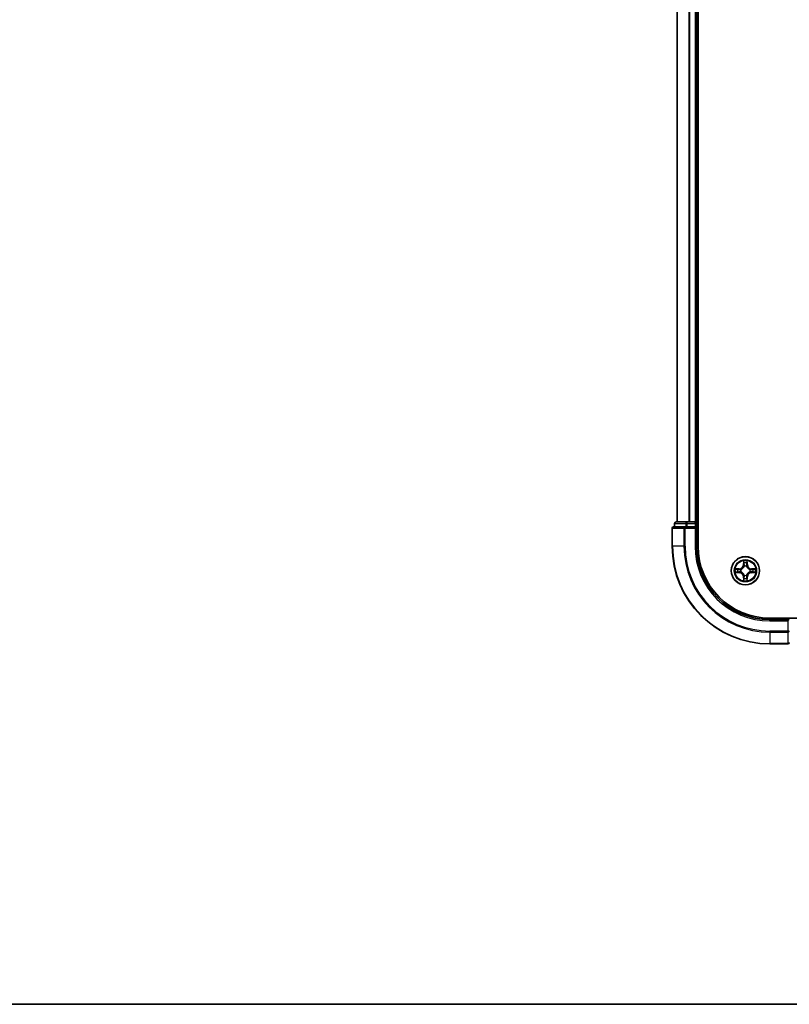
# Model space of a CAD drawing. Units: millimetres. Extents: x 36 to 7134, y 20 to 1284.
# Drawn here: x 1468 to 1625, y 20 to 222 of the extents above; entities that cross this region are included whole.
import ezdxf

# ---------------------------------------------------------------- set-up
doc = ezdxf.new("R2010")
doc.units = ezdxf.units.MM
doc.header["$LTSCALE"] = 2.5
for name, color, linetype, lineweight in [('Border (ISO)', 7, 'Continuous', 35), ('Visible (ISO)', 7, 'Continuous', 35), ('Visible Narrow (ISO)', 7, 'Continuous', 25)]:
    doc.layers.add(name, color=color, linetype=linetype, lineweight=lineweight)

# ---------------------------------------------------------------- blocks, each defined once
blk = doc.blocks.new('Borders tk図枠')
at = {"layer": 'Border (ISO)'}
blk.add_line((14.5, 8), (405.5, 8), dxfattribs=at)

msp = doc.modelspace()

# ---------------------------------------------------------------- linework, layer by layer
at = {"layer": 'Visible (ISO)'}
for p, q in [((1606.7209, 113.8296), (1606.7209, 373.8296)), ((1602.4209, 368.8296), (1602.4209, 118.8296)), ((1606.4209, 118.8296), (1606.4209, 368.8296)), ((1601.4209, 117.5296), (1601.4209, 113.8296)), ((1604.0614, 117.8296), (1601.7209, 117.8296)), ((1601.9209, 118.5296), (1601.9209, 117.8296)), ((1604.4623, 118.8296), (1602.2209, 118.8296)), ((1604.4623, 117.8296), (1604.0614, 117.8296)), ((1604.8378, 118.8296), (1604.4623, 118.8296)), ((1604.4623, 117.8296), (1606.1209, 117.8296)), ((1605.0614, 118.8296), (1604.8378, 118.8296)), ((1606.1209, 118.8296), (1605.0614, 118.8296)), ((1606.4209, 118.8296), (1606.1209, 118.8296)), ((1606.1209, 117.5296), (1606.4209, 117.8296)), ((1606.4209, 117.8296), (1606.1209, 117.8296)), ((1606.7209, 118.8296), (1606.4209, 118.8296)), ((1606.4209, 117.8296), (1606.4209, 118.5296)), ((1606.4209, 113.8296), (1606.4209, 117.8296)), ((1831.4209, 99.1296), (1621.4209, 99.1296)), ((1625.4209, 98.8296), (1621.4209, 98.8296)), ((1625.4209, 98.8296), (1625.1209, 98.5296)), ((1621.4209, 93.8296), (1625.1209, 93.8296))]:
    msp.add_line(p, q, dxfattribs=at)
msp.add_circle((1616.4209, 108.8296), 2.9, dxfattribs=at)
for centre, radius, start, end in [((1601.7209, 117.5296), 0.3, 90, 180), ((1602.2209, 118.5296), 0.3, 90, 180), ((1606.1209, 118.5296), 0.3, 0, 90), ((1621.4209, 113.8296), 20, 180, 270), ((1621.4209, 113.8296), 15, 180, 270), ((1621.4209, 113.8296), 14.7, 180, 270), ((1625.1209, 94.1296), 0.3, 270, 0)]:
    msp.add_arc(centre, radius, start, end, dxfattribs=at)
at = {"layer": 'Visible Narrow (ISO)'}
for p, q in [((1602.4904, 118.8296), (1602.4904, 368.8296)), ((1604.831, 368.8296), (1604.831, 118.8296)), ((1605.0614, 118.8296), (1605.0614, 368.8296)), ((1606.1209, 368.8296), (1606.1209, 118.8296)), ((1601.4904, 117.5296), (1601.4209, 117.5296)), ((1601.4904, 113.8296), (1601.4904, 117.5296)), ((1601.4904, 117.5296), (1603.831, 117.5296)), ((1601.9904, 118.5296), (1601.9209, 118.5296)), ((1601.9904, 118.5296), (1604.2318, 118.5296)), ((1601.9904, 117.8296), (1601.9904, 118.5296)), ((1603.831, 117.5296), (1603.831, 113.8296)), ((1604.0614, 117.5296), (1603.831, 117.5296)), ((1604.0614, 117.5296), (1604.0614, 117.8296)), ((1604.0614, 113.8296), (1604.0614, 117.5296)), ((1604.0614, 117.5296), (1606.1209, 117.5296)), ((1604.4623, 118.5296), (1604.2318, 118.5296)), ((1604.2318, 118.5296), (1604.2318, 117.8296)), ((1604.4623, 118.5296), (1604.4623, 118.8296)), ((1604.4623, 118.5296), (1606.1209, 118.5296)), ((1604.4623, 117.8296), (1604.4623, 118.5296)), ((1606.1209, 118.5296), (1606.1209, 118.8296)), ((1606.4209, 118.5296), (1606.1209, 118.5296)), ((1606.1209, 118.5296), (1606.1209, 117.8296)), ((1606.1209, 117.5296), (1606.1209, 113.8296)), ((1606.4209, 118.5296), (1606.7209, 118.5296)), ((1601.4904, 113.8296), (1601.4209, 113.8296)), ((1603.831, 113.8296), (1601.4904, 113.8296)), ((1603.831, 113.8296), (1604.0614, 113.8296)), ((1606.1209, 113.8296), (1606.4209, 113.8296)), ((1615.1777, 109.2336), (1614.3982, 109.22)), ((1614.6885, 109.1753), (1615.1786, 109.1838)), ((1615.1786, 109.1838), (1615.1777, 109.2336)), ((1615.1786, 109.1838), (1615.1798, 109.1112)), ((1615.484, 109.0761), (1615.5046, 109.0707)), ((1616.0305, 110.8523), (1616.0169, 110.0728)), ((1616.0667, 110.0719), (1616.0169, 110.0728)), ((1616.0667, 110.0719), (1616.0752, 110.562)), ((1616.0667, 110.0719), (1616.1393, 110.0706)), ((1616.1798, 109.7459), (1616.1744, 109.7665)), ((1616.6674, 109.7665), (1616.662, 109.7459)), ((1616.7752, 110.0719), (1616.7025, 110.0706)), ((1616.7666, 110.562), (1616.7752, 110.0719)), ((1616.7752, 110.0719), (1616.825, 110.0728)), ((1616.825, 110.0728), (1616.8114, 110.8523)), ((1617.3372, 109.0707), (1617.3578, 109.0761)), ((1617.6632, 109.1838), (1617.662, 109.1112)), ((1617.6632, 109.1838), (1617.6641, 109.2336)), ((1617.6632, 109.1838), (1618.1533, 109.1753)), ((1618.4436, 109.22), (1617.6641, 109.2336)), ((1614.3982, 108.4391), (1615.1777, 108.4255)), ((1615.1786, 108.4753), (1614.6885, 108.4839)), ((1615.1786, 108.4753), (1615.1777, 108.4255)), ((1615.1786, 108.4753), (1615.1798, 108.5479)), ((1615.5046, 108.5885), (1615.484, 108.583)), ((1616.0667, 107.5872), (1616.0169, 107.5864)), ((1616.0169, 107.5864), (1616.0305, 106.8068)), ((1616.0667, 107.5872), (1616.1393, 107.5885)), ((1616.0752, 107.0972), (1616.0667, 107.5872)), ((1616.1744, 107.8927), (1616.1798, 107.9133)), ((1616.662, 107.9133), (1616.6674, 107.8927)), ((1616.7752, 107.5872), (1616.7025, 107.5885)), ((1616.7752, 107.5872), (1616.7666, 107.0972)), ((1616.7752, 107.5872), (1616.825, 107.5864)), ((1616.8114, 106.8068), (1616.825, 107.5864)), ((1617.3578, 108.583), (1617.3372, 108.5885)), ((1617.6632, 108.4753), (1617.662, 108.5479)), ((1618.1533, 108.4839), (1617.6632, 108.4753)), ((1617.6632, 108.4753), (1617.6641, 108.4255)), ((1617.6641, 108.4255), (1618.4436, 108.4391)), ((1621.4209, 98.5296), (1621.4209, 98.8296)), ((1621.4209, 98.5296), (1625.1209, 98.5296)), ((1625.1209, 98.5296), (1625.1209, 96.4701)), ((1625.1209, 96.4701), (1621.4209, 96.4701)), ((1621.4209, 96.2396), (1621.4209, 96.4701)), ((1621.4209, 96.2396), (1625.1209, 96.2396)), ((1621.4209, 96.2396), (1621.4209, 93.8991)), ((1625.4209, 96.4701), (1625.1209, 96.4701)), ((1625.1209, 96.2396), (1625.1209, 96.4701)), ((1625.1209, 96.2396), (1625.1209, 93.8991)), ((1625.1209, 93.8991), (1621.4209, 93.8991)), ((1621.4209, 93.8991), (1621.4209, 93.8296)), ((1625.1209, 93.8296), (1625.1209, 93.8991))]:
    msp.add_line(p, q, dxfattribs=at)
for radius in [2.8677, 2.3092, 2.1415]:
    msp.add_circle((1616.4209, 108.8296), radius, dxfattribs=at)
for centre, radius, start, end in [((1621.4209, 113.8296), 19.9305, 180, 270), ((1621.4209, 113.8296), 17.59, 180, 270), ((1621.4209, 113.8296), 17.3595, 180, 270), ((1621.4209, 113.8296), 15.3, 180, 270), ((1616.4209, 108.8296), 2.0601, 169.074582, 190.925418), ((1616.4209, 108.8296), 1.6122, 169.692479, 190.307521), ((1615.1628, 110.0877), 0.8542, 271, 359), ((1615.1628, 110.0877), 0.904, 271, 359), ((1616.4209, 108.8296), 0.9688, 165.258044, 194.741956), ((1616.4209, 108.8296), 0.9475, 165.258044, 194.741956), ((1616.4209, 108.8296), 2.0601, 79.074582, 100.925418), ((1616.4209, 108.8296), 1.6122, 79.692479, 100.307521), ((1616.4209, 108.8296), 0.9688, 75.258044, 104.741956), ((1616.4209, 108.8296), 0.9475, 75.258044, 104.741956), ((1617.679, 110.0877), 0.904, 181, 269), ((1617.679, 110.0877), 0.8542, 181, 269), ((1616.4209, 108.8296), 0.9475, 345.258044, 14.741956), ((1616.4209, 108.8296), 0.9688, 345.258044, 14.741956), ((1616.4209, 108.8296), 1.6122, 349.692479, 10.307521), ((1616.4209, 108.8296), 2.0601, 349.074582, 10.925418), ((1615.1628, 107.5715), 0.8542, 1, 89), ((1615.1628, 107.5715), 0.904, 1, 89), ((1616.4209, 108.8296), 1.6122, 259.692479, 280.307521), ((1616.4209, 108.8296), 0.9688, 255.258044, 284.741956), ((1616.4209, 108.8296), 0.9475, 255.258044, 284.741956), ((1617.679, 107.5715), 0.904, 91, 179), ((1617.679, 107.5715), 0.8542, 91, 179), ((1616.4209, 108.8296), 2.0601, 259.074582, 280.925418)]:
    msp.add_arc(centre, radius, start, end, dxfattribs=at)
for centre, major_axis, ratio, start_param, end_param in [((1601.7209, 117.5296), (0, 0.3), 0.76822128, 0, 1.57079633), ((1602.2209, 118.5296), (0, 0.3), 0.76822128, 0, 1.57079633), ((1604.0614, 117.5296), (0, 0.3), 0.76822128, 0, 1.57079633), ((1604.4623, 118.5296), (0, 0.3), 0.76822128, 0, 1.57079633), ((1614.6894, 109.1255), (0.002, 0.05), 0.54850665, 0.10442473, 1.4996069), ((1614.8788, 109.11), (0.008, 0.0494), 0.89574018, 0.19731949, 1.55274262), ((1615.1807, 109.0614), (0.008, 0.0494), 0.89572054, 0.1973017, 1.54834765), ((1615.5273, 109.0647), (-0.0091, 0.0492), 0.87684641, 0.18229136, 1.17990219), ((1615.5273, 109.0647), (-0.0149, 0.0477), 0.41070123, 0.09573579, 1.31868747), ((1616.125, 110.5611), (-0.05, -0.002), 0.54850665, 4.7835784, 6.17876057), ((1616.1404, 110.3717), (-0.0494, -0.008), 0.89574018, 4.73044269, 6.08586581), ((1616.1858, 109.7232), (-0.0492, 0.0091), 0.87684642, 5.10328313, 6.10089396), ((1616.1858, 109.7232), (-0.0477, 0.0149), 0.41070123, 4.96449783, 6.18744952), ((1616.1891, 110.0698), (-0.0494, -0.008), 0.89572054, 4.73483766, 6.08588361), ((1616.6527, 110.0698), (0.0494, -0.008), 0.89572054, 0.1973017, 1.54834765), ((1616.656, 109.7232), (0.0477, 0.0149), 0.41070123, 0.09573579, 1.31868747), ((1616.656, 109.7232), (0.0492, 0.0091), 0.87684641, 0.18229136, 1.17990219), ((1616.7014, 110.3717), (0.0494, -0.008), 0.89574018, 0.19731949, 1.55274262), ((1616.7168, 110.5611), (0.05, -0.002), 0.54850665, 0.10442473, 1.4996069), ((1617.3145, 109.0647), (0.0091, 0.0492), 0.87684642, 5.10328313, 6.10089396), ((1617.3145, 109.0647), (0.0149, 0.0477), 0.41070123, 4.96449783, 6.18744952), ((1617.6611, 109.0614), (-0.008, 0.0494), 0.89572054, 4.73483766, 6.08588361), ((1617.963, 109.11), (-0.008, 0.0494), 0.89574018, 4.73044269, 6.08586581), ((1618.1524, 109.1255), (-0.002, 0.05), 0.54850665, 4.7835784, 6.17876057), ((1614.6894, 108.5337), (0.002, -0.05), 0.54850665, 4.7835784, 6.17876057), ((1614.8788, 108.5491), (0.008, -0.0494), 0.89574018, 4.73044269, 6.08586581), ((1615.1807, 108.5978), (0.008, -0.0494), 0.89572054, 4.73483766, 6.08588361), ((1615.5273, 108.5944), (-0.0091, -0.0492), 0.87684642, 5.10328313, 6.10089396), ((1615.5273, 108.5944), (-0.0149, -0.0477), 0.41070123, 4.96449783, 6.18744952), ((1616.125, 107.0981), (-0.05, 0.002), 0.54850665, 0.10442473, 1.4996069), ((1616.1404, 107.2875), (-0.0494, 0.008), 0.89574018, 0.19731949, 1.55274262), ((1616.1858, 107.936), (-0.0492, -0.0091), 0.87684641, 0.18229136, 1.17990219), ((1616.1858, 107.936), (-0.0477, -0.0149), 0.41070123, 0.09573579, 1.31868747), ((1616.1891, 107.5894), (-0.0494, 0.008), 0.89572054, 0.1973017, 1.54834765), ((1616.6527, 107.5894), (0.0494, 0.008), 0.89572054, 4.73483766, 6.08588361), ((1616.656, 107.936), (0.0477, -0.0149), 0.41070123, 4.96449783, 6.18744952), ((1616.656, 107.936), (0.0492, -0.0091), 0.87684642, 5.10328313, 6.10089396), ((1616.7014, 107.2875), (0.0494, 0.008), 0.89574018, 4.73044269, 6.08586581), ((1616.7168, 107.0981), (0.05, 0.002), 0.54850665, 4.7835784, 6.17876057), ((1617.3145, 108.5944), (0.0149, -0.0477), 0.41070123, 0.09573579, 1.31868747), ((1617.3145, 108.5944), (0.0091, -0.0492), 0.87684641, 0.18229136, 1.17990219), ((1617.6611, 108.5978), (-0.008, -0.0494), 0.89572054, 0.1973017, 1.54834765), ((1617.963, 108.5491), (-0.008, -0.0494), 0.89574018, 0.19731949, 1.55274262), ((1618.1524, 108.5337), (-0.002, -0.05), 0.54850665, 0.10442473, 1.4996069), ((1625.1209, 96.4701), (0.3, 0), 0.76822128, 4.71238898, 6.28318531), ((1625.1209, 94.1296), (0.3, 0), 0.76822128, 4.71238898, 6.28318531)]:
    msp.add_ellipse(centre, major_axis=major_axis, ratio=ratio, start_param=start_param, end_param=end_param, dxfattribs=at)
for points, knots in [([(1614.6885, 109.1753), (1614.6651, 109.1755), (1614.6407, 109.1775), (1614.5763, 109.1851), (1614.5359, 109.1922), (1614.4626, 109.2065), (1614.4302, 109.2133), (1614.3982, 109.22)], [-0.0320559737, -0.0320559737, -0.0320559737, -0.0320559737, -0.0236501899, -0.0236501899, -0.0102009359, -0.0102009359, 0.0003383294, 0.0003383294, 0.0003383294, 0.0003383294]), ([(1614.3982, 109.22), (1614.4273, 109.2065), (1614.4567, 109.1929), (1614.5233, 109.1643), (1614.56, 109.15), (1614.6186, 109.1346), (1614.6409, 109.1306), (1614.6622, 109.1301)], [-0.0003383294, -0.0003383294, -0.0003383294, -0.0003383294, 0.0102009359, 0.0102009359, 0.0236501899, 0.0236501899, 0.0320559737, 0.0320559737, 0.0320559737, 0.0320559737]), ([(1614.6622, 109.1301), (1614.6987, 109.1292), (1614.7321, 109.1277), (1614.7905, 109.1237), (1614.8153, 109.1211), (1614.8347, 109.118)], [-0.0289828459, -0.0289828459, -0.0289828459, -0.0289828459, -0.0145850634, -0.0145850634, 0, 0, 0, 0]), ([(1614.8779, 109.1598), (1614.8566, 109.1633), (1614.8293, 109.1663), (1614.7652, 109.1715), (1614.7286, 109.1737), (1614.6885, 109.1753)], [0, 0, 0, 0, 0.0145850634, 0.0145850634, 0.0289828459, 0.0289828459, 0.0289828459, 0.0289828459]), ([(1614.8347, 109.118), (1614.8851, 109.11), (1614.9354, 109.1019), (1615.036, 109.0857), (1615.0864, 109.0777), (1615.1367, 109.0696)], [-0.0687798542, -0.0687798542, -0.0687798542, -0.0687798542, -0.0343899271, -0.0343899271, 0, 0, 0, 0]), ([(1615.1798, 109.1112), (1615.1295, 109.1193), (1615.0792, 109.1274), (1614.9786, 109.1436), (1614.9283, 109.1517), (1614.8779, 109.1598)], [0, 0, 0, 0, 0.0343899271, 0.0343899271, 0.0687798542, 0.0687798542, 0.0687798542, 0.0687798542]), ([(1615.1367, 109.0696), (1615.2086, 109.0581), (1615.2817, 109.0543), (1615.3984, 109.0619), (1615.4407, 109.0673), (1615.484, 109.0761)], [-0.0982412545, -0.0982412545, -0.0982412545, -0.0982412545, -0.0491206273, -0.0491206273, -0.0217758941, -0.0217758941, -0.0217758941, -0.0217758941]), ([(1615.5106, 109.1116), (1615.4694, 109.1044), (1615.4291, 109.1001), (1615.3179, 109.095), (1615.2482, 109.0995), (1615.1798, 109.1112)], [0.0217758941, 0.0217758941, 0.0217758941, 0.0217758941, 0.0491206273, 0.0491206273, 0.0982412545, 0.0982412545, 0.0982412545, 0.0982412545]), ([(1615.5046, 109.0707), (1615.5205, 109.0758), (1615.5364, 109.0814), (1615.6324, 109.1179), (1615.7115, 109.1596), (1615.8341, 109.2475), (1615.8798, 109.2862), (1615.9221, 109.3284), (1615.9643, 109.3707), (1616.003, 109.4163), (1616.0908, 109.539), (1616.1325, 109.6181), (1616.1691, 109.7141), (1616.1746, 109.73), (1616.1798, 109.7459)], [-0.174866013, -0.174866013, -0.174866013, -0.174866013, -0.16940495, -0.16940495, -0.141674077, -0.141674077, -0.124342281, -0.124342281, -0.124342281, -0.107010485, -0.107010485, -0.079279611, -0.079279611, -0.073818549, -0.073818549, -0.073818549, -0.073818549]), ([(1616.1389, 109.7399), (1616.1342, 109.7248), (1616.1291, 109.7097), (1616.0959, 109.6184), (1616.058, 109.5435), (1615.9778, 109.4285), (1615.9424, 109.386), (1615.9034, 109.347), (1615.8644, 109.308), (1615.822, 109.2727), (1615.707, 109.1925), (1615.632, 109.1546), (1615.5408, 109.1214), (1615.5257, 109.1163), (1615.5106, 109.1116)], [0.073818549, 0.073818549, 0.073818549, 0.073818549, 0.079279611, 0.079279611, 0.107010485, 0.107010485, 0.124342281, 0.124342281, 0.124342281, 0.141674077, 0.141674077, 0.16940495, 0.16940495, 0.174866013, 0.174866013, 0.174866013, 0.174866013]), ([(1616.1204, 110.5883), (1616.12, 110.6033), (1616.1179, 110.6188), (1616.1094, 110.6598), (1616.1012, 110.6854), (1616.0831, 110.7341), (1616.0734, 110.7571), (1616.0527, 110.8043), (1616.0415, 110.8284), (1616.0305, 110.8523)], [0, 0, 0, 0, 0.0059340385, 0.0059340385, 0.0154285, 0.0154285, 0.0237449879, 0.0237449879, 0.0323943032, 0.0323943032, 0.0323943032, 0.0323943032]), ([(1616.0305, 110.8523), (1616.036, 110.826), (1616.0416, 110.7994), (1616.0519, 110.7475), (1616.0568, 110.7222), (1616.0657, 110.6686), (1616.0698, 110.6405), (1616.074, 110.5955), (1616.075, 110.5785), (1616.0752, 110.562)], [-0.0323943032, -0.0323943032, -0.0323943032, -0.0323943032, -0.0237449879, -0.0237449879, -0.0154285, -0.0154285, -0.0059340385, -0.0059340385, 0, 0, 0, 0]), ([(1616.0752, 110.562), (1616.0768, 110.5216), (1616.079, 110.4848), (1616.0842, 110.4208), (1616.0872, 110.3937), (1616.0906, 110.3725)], [0, 0, 0, 0, 0.014491423, 0.014491423, 0.0289828459, 0.0289828459, 0.0289828459, 0.0289828459]), ([(1616.0906, 110.3725), (1616.0988, 110.3222), (1616.1069, 110.2719), (1616.1231, 110.1713), (1616.1312, 110.1209), (1616.1393, 110.0706)], [0, 0, 0, 0, 0.0343899271, 0.0343899271, 0.0687798542, 0.0687798542, 0.0687798542, 0.0687798542]), ([(1616.1324, 110.4157), (1616.1294, 110.435), (1616.1268, 110.4597), (1616.1228, 110.5179), (1616.1213, 110.5515), (1616.1204, 110.5883)], [-0.0289828459, -0.0289828459, -0.0289828459, -0.0289828459, -0.014491423, -0.014491423, 0, 0, 0, 0]), ([(1616.1809, 110.1138), (1616.1728, 110.1641), (1616.1647, 110.2144), (1616.1486, 110.3151), (1616.1405, 110.3654), (1616.1324, 110.4157)], [-0.0687798542, -0.0687798542, -0.0687798542, -0.0687798542, -0.0343899271, -0.0343899271, 0, 0, 0, 0]), ([(1616.1393, 110.0706), (1616.1509, 110.0022), (1616.1555, 109.9325), (1616.1504, 109.8214), (1616.1461, 109.7811), (1616.1389, 109.7399)], [0, 0, 0, 0, 0.0491206273, 0.0491206273, 0.0764653604, 0.0764653604, 0.0764653604, 0.0764653604]), ([(1616.1744, 109.7665), (1616.1832, 109.8098), (1616.1886, 109.8521), (1616.1962, 109.9688), (1616.1924, 110.0419), (1616.1809, 110.1138)], [-0.0764653604, -0.0764653604, -0.0764653604, -0.0764653604, -0.0491206273, -0.0491206273, 0, 0, 0, 0]), ([(1616.6609, 110.1138), (1616.6494, 110.0419), (1616.6456, 109.9688), (1616.6532, 109.8521), (1616.6586, 109.8098), (1616.6674, 109.7665)], [-0.0982412545, -0.0982412545, -0.0982412545, -0.0982412545, -0.0491206273, -0.0491206273, -0.0217758941, -0.0217758941, -0.0217758941, -0.0217758941]), ([(1616.7094, 110.4157), (1616.7013, 110.3654), (1616.6932, 110.3151), (1616.6771, 110.2144), (1616.669, 110.1641), (1616.6609, 110.1138)], [-0.0687798542, -0.0687798542, -0.0687798542, -0.0687798542, -0.0343899271, -0.0343899271, 0, 0, 0, 0]), ([(1616.662, 109.7459), (1616.6672, 109.73), (1616.6728, 109.7141), (1616.7093, 109.6181), (1616.751, 109.539), (1616.8388, 109.4163), (1616.8775, 109.3707), (1616.9197, 109.3284), (1616.962, 109.2862), (1617.0077, 109.2475), (1617.1303, 109.1596), (1617.2094, 109.1179), (1617.3055, 109.0814), (1617.3213, 109.0758), (1617.3372, 109.0707)], [-0.174866013, -0.174866013, -0.174866013, -0.174866013, -0.16940495, -0.16940495, -0.141674077, -0.141674077, -0.124342281, -0.124342281, -0.124342281, -0.107010485, -0.107010485, -0.079279611, -0.079279611, -0.073818549, -0.073818549, -0.073818549, -0.073818549]), ([(1616.703, 109.7399), (1616.6957, 109.7811), (1616.6914, 109.8214), (1616.6863, 109.9325), (1616.6909, 110.0022), (1616.7025, 110.0706)], [0.0217758941, 0.0217758941, 0.0217758941, 0.0217758941, 0.0491206273, 0.0491206273, 0.0982412545, 0.0982412545, 0.0982412545, 0.0982412545]), ([(1616.7025, 110.0706), (1616.7106, 110.1209), (1616.7187, 110.1713), (1616.7349, 110.2719), (1616.7431, 110.3222), (1616.7512, 110.3725)], [0, 0, 0, 0, 0.0343899271, 0.0343899271, 0.0687798542, 0.0687798542, 0.0687798542, 0.0687798542]), ([(1617.3312, 109.1116), (1617.3161, 109.1163), (1617.301, 109.1214), (1617.2098, 109.1546), (1617.1348, 109.1925), (1617.0198, 109.2727), (1616.9774, 109.308), (1616.9384, 109.347), (1616.8994, 109.386), (1616.864, 109.4285), (1616.7838, 109.5435), (1616.7459, 109.6184), (1616.7127, 109.7097), (1616.7076, 109.7248), (1616.703, 109.7399)], [0.073818549, 0.073818549, 0.073818549, 0.073818549, 0.079279611, 0.079279611, 0.107010485, 0.107010485, 0.124342281, 0.124342281, 0.124342281, 0.141674077, 0.141674077, 0.16940495, 0.16940495, 0.174866013, 0.174866013, 0.174866013, 0.174866013]), ([(1616.7214, 110.5883), (1616.7205, 110.5517), (1616.7191, 110.5184), (1616.715, 110.46), (1616.7124, 110.4351), (1616.7094, 110.4157)], [-0.0289828459, -0.0289828459, -0.0289828459, -0.0289828459, -0.0145850634, -0.0145850634, 0, 0, 0, 0]), ([(1616.8114, 110.8523), (1616.7979, 110.8232), (1616.7843, 110.7937), (1616.7557, 110.7272), (1616.7413, 110.6904), (1616.7259, 110.6318), (1616.722, 110.6096), (1616.7214, 110.5883)], [-0.0003383294, -0.0003383294, -0.0003383294, -0.0003383294, 0.0102009359, 0.0102009359, 0.0236501899, 0.0236501899, 0.0320559737, 0.0320559737, 0.0320559737, 0.0320559737]), ([(1616.7512, 110.3725), (1616.7546, 110.3939), (1616.7577, 110.4212), (1616.7629, 110.4852), (1616.765, 110.5219), (1616.7666, 110.562)], [0, 0, 0, 0, 0.0145850634, 0.0145850634, 0.0289828459, 0.0289828459, 0.0289828459, 0.0289828459]), ([(1616.7666, 110.562), (1616.7669, 110.5854), (1616.7688, 110.6097), (1616.7764, 110.6742), (1616.7835, 110.7146), (1616.7978, 110.7878), (1616.8046, 110.8202), (1616.8114, 110.8523)], [-0.0320559737, -0.0320559737, -0.0320559737, -0.0320559737, -0.0236501899, -0.0236501899, -0.0102009359, -0.0102009359, 0.0003383294, 0.0003383294, 0.0003383294, 0.0003383294]), ([(1617.662, 109.1112), (1617.5936, 109.0995), (1617.5239, 109.095), (1617.4127, 109.1001), (1617.3724, 109.1044), (1617.3312, 109.1116)], [0, 0, 0, 0, 0.0491206273, 0.0491206273, 0.0764653604, 0.0764653604, 0.0764653604, 0.0764653604]), ([(1617.3578, 109.0761), (1617.4011, 109.0673), (1617.4434, 109.0619), (1617.5601, 109.0543), (1617.6332, 109.0581), (1617.7051, 109.0696)], [-0.0764653604, -0.0764653604, -0.0764653604, -0.0764653604, -0.0491206273, -0.0491206273, 0, 0, 0, 0]), ([(1617.9639, 109.1598), (1617.9136, 109.1517), (1617.8632, 109.1436), (1617.7626, 109.1274), (1617.7123, 109.1193), (1617.662, 109.1112)], [0, 0, 0, 0, 0.0343899271, 0.0343899271, 0.0687798542, 0.0687798542, 0.0687798542, 0.0687798542]), ([(1617.7051, 109.0696), (1617.7555, 109.0777), (1617.8058, 109.0857), (1617.9064, 109.1019), (1617.9567, 109.11), (1618.0071, 109.118)], [-0.0687798542, -0.0687798542, -0.0687798542, -0.0687798542, -0.0343899271, -0.0343899271, 0, 0, 0, 0]), ([(1618.1533, 109.1753), (1618.1129, 109.1736), (1618.0761, 109.1715), (1618.0122, 109.1663), (1617.9851, 109.1632), (1617.9639, 109.1598)], [0, 0, 0, 0, 0.014491423, 0.014491423, 0.0289828459, 0.0289828459, 0.0289828459, 0.0289828459]), ([(1618.0071, 109.118), (1618.0263, 109.1211), (1618.051, 109.1237), (1618.1093, 109.1277), (1618.1428, 109.1292), (1618.1796, 109.1301)], [-0.0289828459, -0.0289828459, -0.0289828459, -0.0289828459, -0.014491423, -0.014491423, 0, 0, 0, 0]), ([(1618.4436, 109.22), (1618.4173, 109.2145), (1618.3908, 109.2089), (1618.3389, 109.1985), (1618.3135, 109.1937), (1618.26, 109.1847), (1618.2318, 109.1807), (1618.1868, 109.1765), (1618.1698, 109.1755), (1618.1533, 109.1753)], [-0.0323943032, -0.0323943032, -0.0323943032, -0.0323943032, -0.0237449879, -0.0237449879, -0.0154285, -0.0154285, -0.0059340385, -0.0059340385, 0, 0, 0, 0]), ([(1618.1796, 109.1301), (1618.1947, 109.1305), (1618.2102, 109.1326), (1618.2511, 109.1411), (1618.2767, 109.1493), (1618.3254, 109.1674), (1618.3485, 109.177), (1618.3956, 109.1978), (1618.4197, 109.209), (1618.4436, 109.22)], [0, 0, 0, 0, 0.0059340385, 0.0059340385, 0.0154285, 0.0154285, 0.0237449879, 0.0237449879, 0.0323943032, 0.0323943032, 0.0323943032, 0.0323943032]), ([(1614.6622, 108.529), (1614.6471, 108.5286), (1614.6316, 108.5266), (1614.5907, 108.518), (1614.5651, 108.5099), (1614.5164, 108.4918), (1614.4934, 108.4821), (1614.4462, 108.4613), (1614.4221, 108.4502), (1614.3982, 108.4391)], [0, 0, 0, 0, 0.0059340385, 0.0059340385, 0.0154285, 0.0154285, 0.0237449879, 0.0237449879, 0.0323943032, 0.0323943032, 0.0323943032, 0.0323943032]), ([(1614.3982, 108.4391), (1614.4245, 108.4447), (1614.451, 108.4502), (1614.5029, 108.4606), (1614.5283, 108.4654), (1614.5818, 108.4744), (1614.61, 108.4784), (1614.655, 108.4827), (1614.672, 108.4837), (1614.6885, 108.4839)], [-0.0323943032, -0.0323943032, -0.0323943032, -0.0323943032, -0.0237449879, -0.0237449879, -0.0154285, -0.0154285, -0.0059340385, -0.0059340385, 0, 0, 0, 0]), ([(1614.8347, 108.5411), (1614.8155, 108.538), (1614.7908, 108.5355), (1614.7325, 108.5314), (1614.699, 108.5299), (1614.6622, 108.529)], [-0.0289828459, -0.0289828459, -0.0289828459, -0.0289828459, -0.014491423, -0.014491423, 0, 0, 0, 0]), ([(1614.6885, 108.4839), (1614.7289, 108.4855), (1614.7657, 108.4876), (1614.8297, 108.4928), (1614.8567, 108.4959), (1614.8779, 108.4993)], [0, 0, 0, 0, 0.014491423, 0.014491423, 0.0289828459, 0.0289828459, 0.0289828459, 0.0289828459]), ([(1615.1367, 108.5895), (1615.0864, 108.5815), (1615.036, 108.5734), (1614.9354, 108.5573), (1614.8851, 108.5492), (1614.8347, 108.5411)], [-0.0687798542, -0.0687798542, -0.0687798542, -0.0687798542, -0.0343899271, -0.0343899271, 0, 0, 0, 0]), ([(1614.8779, 108.4993), (1614.9283, 108.5074), (1614.9786, 108.5155), (1615.0792, 108.5317), (1615.1295, 108.5398), (1615.1798, 108.5479)], [0, 0, 0, 0, 0.0343899271, 0.0343899271, 0.0687798542, 0.0687798542, 0.0687798542, 0.0687798542]), ([(1615.484, 108.583), (1615.4407, 108.5918), (1615.3984, 108.5973), (1615.2817, 108.6049), (1615.2086, 108.601), (1615.1367, 108.5895)], [-0.0764653604, -0.0764653604, -0.0764653604, -0.0764653604, -0.0491206273, -0.0491206273, 0, 0, 0, 0]), ([(1615.1798, 108.5479), (1615.2482, 108.5596), (1615.3179, 108.5642), (1615.4291, 108.5591), (1615.4694, 108.5548), (1615.5106, 108.5475)], [0, 0, 0, 0, 0.0491206273, 0.0491206273, 0.0764653604, 0.0764653604, 0.0764653604, 0.0764653604]), ([(1616.1798, 107.9133), (1616.1746, 107.9292), (1616.1691, 107.945), (1616.1325, 108.041), (1616.0908, 108.1201), (1616.003, 108.2428), (1615.9643, 108.2885), (1615.9221, 108.3307), (1615.8798, 108.373), (1615.8341, 108.4116), (1615.7115, 108.4995), (1615.6324, 108.5412), (1615.5364, 108.5777), (1615.5205, 108.5833), (1615.5046, 108.5885)], [-0.174866013, -0.174866013, -0.174866013, -0.174866013, -0.16940495, -0.16940495, -0.141674077, -0.141674077, -0.124342281, -0.124342281, -0.124342281, -0.107010485, -0.107010485, -0.079279611, -0.079279611, -0.073818549, -0.073818549, -0.073818549, -0.073818549]), ([(1615.5106, 108.5475), (1615.5257, 108.5428), (1615.5408, 108.5377), (1615.632, 108.5045), (1615.707, 108.4667), (1615.822, 108.3865), (1615.8644, 108.3511), (1615.9034, 108.3121), (1615.9424, 108.2731), (1615.9778, 108.2306), (1616.058, 108.1156), (1616.0959, 108.0407), (1616.1291, 107.9494), (1616.1342, 107.9344), (1616.1389, 107.9193)], [0.073818549, 0.073818549, 0.073818549, 0.073818549, 0.079279611, 0.079279611, 0.107010485, 0.107010485, 0.124342281, 0.124342281, 0.124342281, 0.141674077, 0.141674077, 0.16940495, 0.16940495, 0.174866013, 0.174866013, 0.174866013, 0.174866013]), ([(1616.0752, 107.0972), (1616.0749, 107.0738), (1616.073, 107.0494), (1616.0654, 106.985), (1616.0583, 106.9445), (1616.044, 106.8713), (1616.0372, 106.8389), (1616.0305, 106.8068)], [-0.0320559737, -0.0320559737, -0.0320559737, -0.0320559737, -0.0236501899, -0.0236501899, -0.0102009359, -0.0102009359, 0.0003383294, 0.0003383294, 0.0003383294, 0.0003383294]), ([(1616.0305, 106.8068), (1616.0439, 106.836), (1616.0576, 106.8654), (1616.0861, 106.932), (1616.1005, 106.9687), (1616.1159, 107.0273), (1616.1198, 107.0495), (1616.1204, 107.0709)], [-0.0003383294, -0.0003383294, -0.0003383294, -0.0003383294, 0.0102009359, 0.0102009359, 0.0236501899, 0.0236501899, 0.0320559737, 0.0320559737, 0.0320559737, 0.0320559737]), ([(1616.0906, 107.2866), (1616.0872, 107.2653), (1616.0841, 107.238), (1616.0789, 107.1739), (1616.0768, 107.1373), (1616.0752, 107.0972)], [0, 0, 0, 0, 0.0145850634, 0.0145850634, 0.0289828459, 0.0289828459, 0.0289828459, 0.0289828459]), ([(1616.1393, 107.5885), (1616.1312, 107.5382), (1616.1231, 107.4879), (1616.1069, 107.3872), (1616.0988, 107.3369), (1616.0906, 107.2866)], [0, 0, 0, 0, 0.0343899271, 0.0343899271, 0.0687798542, 0.0687798542, 0.0687798542, 0.0687798542]), ([(1616.1204, 107.0709), (1616.1213, 107.1074), (1616.1227, 107.1408), (1616.1268, 107.1991), (1616.1294, 107.224), (1616.1324, 107.2434)], [-0.0289828459, -0.0289828459, -0.0289828459, -0.0289828459, -0.0145850634, -0.0145850634, 0, 0, 0, 0]), ([(1616.1324, 107.2434), (1616.1405, 107.2937), (1616.1486, 107.3441), (1616.1647, 107.4447), (1616.1728, 107.495), (1616.1809, 107.5453)], [-0.0687798542, -0.0687798542, -0.0687798542, -0.0687798542, -0.0343899271, -0.0343899271, 0, 0, 0, 0]), ([(1616.1389, 107.9193), (1616.1461, 107.878), (1616.1504, 107.8377), (1616.1555, 107.7266), (1616.1509, 107.6569), (1616.1393, 107.5885)], [0.0217758941, 0.0217758941, 0.0217758941, 0.0217758941, 0.0491206273, 0.0491206273, 0.0982412545, 0.0982412545, 0.0982412545, 0.0982412545]), ([(1616.1809, 107.5453), (1616.1924, 107.6172), (1616.1962, 107.6904), (1616.1886, 107.807), (1616.1832, 107.8493), (1616.1744, 107.8927)], [-0.0982412545, -0.0982412545, -0.0982412545, -0.0982412545, -0.0491206273, -0.0491206273, -0.0217758941, -0.0217758941, -0.0217758941, -0.0217758941]), ([(1616.6674, 107.8927), (1616.6586, 107.8493), (1616.6532, 107.807), (1616.6456, 107.6904), (1616.6494, 107.6172), (1616.6609, 107.5453)], [-0.0764653604, -0.0764653604, -0.0764653604, -0.0764653604, -0.0491206273, -0.0491206273, 0, 0, 0, 0]), ([(1616.6609, 107.5453), (1616.669, 107.495), (1616.6771, 107.4447), (1616.6932, 107.3441), (1616.7013, 107.2937), (1616.7094, 107.2434)], [-0.0687798542, -0.0687798542, -0.0687798542, -0.0687798542, -0.0343899271, -0.0343899271, 0, 0, 0, 0]), ([(1617.3372, 108.5885), (1617.3213, 108.5833), (1617.3055, 108.5777), (1617.2094, 108.5412), (1617.1303, 108.4995), (1617.0077, 108.4116), (1616.962, 108.373), (1616.9197, 108.3307), (1616.8775, 108.2885), (1616.8388, 108.2428), (1616.751, 108.1201), (1616.7093, 108.041), (1616.6728, 107.945), (1616.6672, 107.9292), (1616.662, 107.9133)], [-0.174866013, -0.174866013, -0.174866013, -0.174866013, -0.16940495, -0.16940495, -0.141674077, -0.141674077, -0.124342281, -0.124342281, -0.124342281, -0.107010485, -0.107010485, -0.079279611, -0.079279611, -0.073818549, -0.073818549, -0.073818549, -0.073818549]), ([(1616.7025, 107.5885), (1616.6909, 107.6569), (1616.6863, 107.7266), (1616.6914, 107.8377), (1616.6957, 107.878), (1616.703, 107.9193)], [0, 0, 0, 0, 0.0491206273, 0.0491206273, 0.0764653604, 0.0764653604, 0.0764653604, 0.0764653604]), ([(1616.7512, 107.2866), (1616.7431, 107.3369), (1616.7349, 107.3872), (1616.7187, 107.4879), (1616.7106, 107.5382), (1616.7025, 107.5885)], [0, 0, 0, 0, 0.0343899271, 0.0343899271, 0.0687798542, 0.0687798542, 0.0687798542, 0.0687798542]), ([(1616.703, 107.9193), (1616.7076, 107.9344), (1616.7127, 107.9494), (1616.7459, 108.0407), (1616.7838, 108.1156), (1616.864, 108.2306), (1616.8994, 108.2731), (1616.9384, 108.3121), (1616.9774, 108.3511), (1617.0198, 108.3865), (1617.1348, 108.4667), (1617.2098, 108.5045), (1617.301, 108.5377), (1617.3161, 108.5428), (1617.3312, 108.5475)], [0.073818549, 0.073818549, 0.073818549, 0.073818549, 0.079279611, 0.079279611, 0.107010485, 0.107010485, 0.124342281, 0.124342281, 0.124342281, 0.141674077, 0.141674077, 0.16940495, 0.16940495, 0.174866013, 0.174866013, 0.174866013, 0.174866013]), ([(1616.7094, 107.2434), (1616.7124, 107.2241), (1616.715, 107.1995), (1616.719, 107.1412), (1616.7205, 107.1076), (1616.7214, 107.0709)], [-0.0289828459, -0.0289828459, -0.0289828459, -0.0289828459, -0.014491423, -0.014491423, 0, 0, 0, 0]), ([(1616.7214, 107.0709), (1616.7218, 107.0558), (1616.7239, 107.0403), (1616.7324, 106.9994), (1616.7406, 106.9737), (1616.7587, 106.9251), (1616.7684, 106.902), (1616.7891, 106.8549), (1616.8003, 106.8308), (1616.8114, 106.8068)], [0, 0, 0, 0, 0.0059340385, 0.0059340385, 0.0154285, 0.0154285, 0.0237449879, 0.0237449879, 0.0323943032, 0.0323943032, 0.0323943032, 0.0323943032]), ([(1616.7666, 107.0972), (1616.765, 107.1375), (1616.7628, 107.1744), (1616.7576, 107.2383), (1616.7546, 107.2654), (1616.7512, 107.2866)], [0, 0, 0, 0, 0.014491423, 0.014491423, 0.0289828459, 0.0289828459, 0.0289828459, 0.0289828459]), ([(1616.8114, 106.8068), (1616.8058, 106.8332), (1616.8002, 106.8597), (1616.7899, 106.9116), (1616.7851, 106.937), (1616.7761, 106.9905), (1616.772, 107.0187), (1616.7678, 107.0637), (1616.7668, 107.0807), (1616.7666, 107.0972)], [-0.0323943032, -0.0323943032, -0.0323943032, -0.0323943032, -0.0237449879, -0.0237449879, -0.0154285, -0.0154285, -0.0059340385, -0.0059340385, 0, 0, 0, 0]), ([(1617.3312, 108.5475), (1617.3724, 108.5548), (1617.4127, 108.5591), (1617.5239, 108.5642), (1617.5936, 108.5596), (1617.662, 108.5479)], [0.0217758941, 0.0217758941, 0.0217758941, 0.0217758941, 0.0491206273, 0.0491206273, 0.0982412545, 0.0982412545, 0.0982412545, 0.0982412545]), ([(1617.7051, 108.5895), (1617.6332, 108.601), (1617.5601, 108.6049), (1617.4434, 108.5973), (1617.4011, 108.5918), (1617.3578, 108.583)], [-0.0982412545, -0.0982412545, -0.0982412545, -0.0982412545, -0.0491206273, -0.0491206273, -0.0217758941, -0.0217758941, -0.0217758941, -0.0217758941]), ([(1617.662, 108.5479), (1617.7123, 108.5398), (1617.7626, 108.5317), (1617.8632, 108.5155), (1617.9136, 108.5074), (1617.9639, 108.4993)], [0, 0, 0, 0, 0.0343899271, 0.0343899271, 0.0687798542, 0.0687798542, 0.0687798542, 0.0687798542]), ([(1618.0071, 108.5411), (1617.9567, 108.5492), (1617.9064, 108.5573), (1617.8058, 108.5734), (1617.7555, 108.5815), (1617.7051, 108.5895)], [-0.0687798542, -0.0687798542, -0.0687798542, -0.0687798542, -0.0343899271, -0.0343899271, 0, 0, 0, 0]), ([(1617.9639, 108.4993), (1617.9852, 108.4959), (1618.0125, 108.4928), (1618.0766, 108.4876), (1618.1132, 108.4855), (1618.1533, 108.4839)], [0, 0, 0, 0, 0.0145850634, 0.0145850634, 0.0289828459, 0.0289828459, 0.0289828459, 0.0289828459]), ([(1618.1796, 108.529), (1618.1431, 108.5299), (1618.1097, 108.5314), (1618.0513, 108.5354), (1618.0265, 108.538), (1618.0071, 108.5411)], [-0.0289828459, -0.0289828459, -0.0289828459, -0.0289828459, -0.0145850634, -0.0145850634, 0, 0, 0, 0]), ([(1618.1533, 108.4839), (1618.1767, 108.4836), (1618.2011, 108.4817), (1618.2655, 108.474), (1618.3059, 108.4669), (1618.3792, 108.4527), (1618.4116, 108.4459), (1618.4436, 108.4391)], [-0.0320559737, -0.0320559737, -0.0320559737, -0.0320559737, -0.0236501899, -0.0236501899, -0.0102009359, -0.0102009359, 0.0003383294, 0.0003383294, 0.0003383294, 0.0003383294]), ([(1618.4436, 108.4391), (1618.4145, 108.4526), (1618.3851, 108.4662), (1618.3185, 108.4948), (1618.2818, 108.5091), (1618.2232, 108.5245), (1618.2009, 108.5285), (1618.1796, 108.529)], [-0.0003383294, -0.0003383294, -0.0003383294, -0.0003383294, 0.0102009359, 0.0102009359, 0.0236501899, 0.0236501899, 0.0320559737, 0.0320559737, 0.0320559737, 0.0320559737])]:
    msp.add_open_spline(points, degree=3, knots=knots, dxfattribs=at)

# ---------------------------------------------------------------- block references
at = {"xscale": 4.5, "yscale": 4.5, "zscale": 4.5}
msp.add_blockref('Borders tk図枠', (958.5, -16), dxfattribs=at)

doc.saveas('drawing.dxf')
